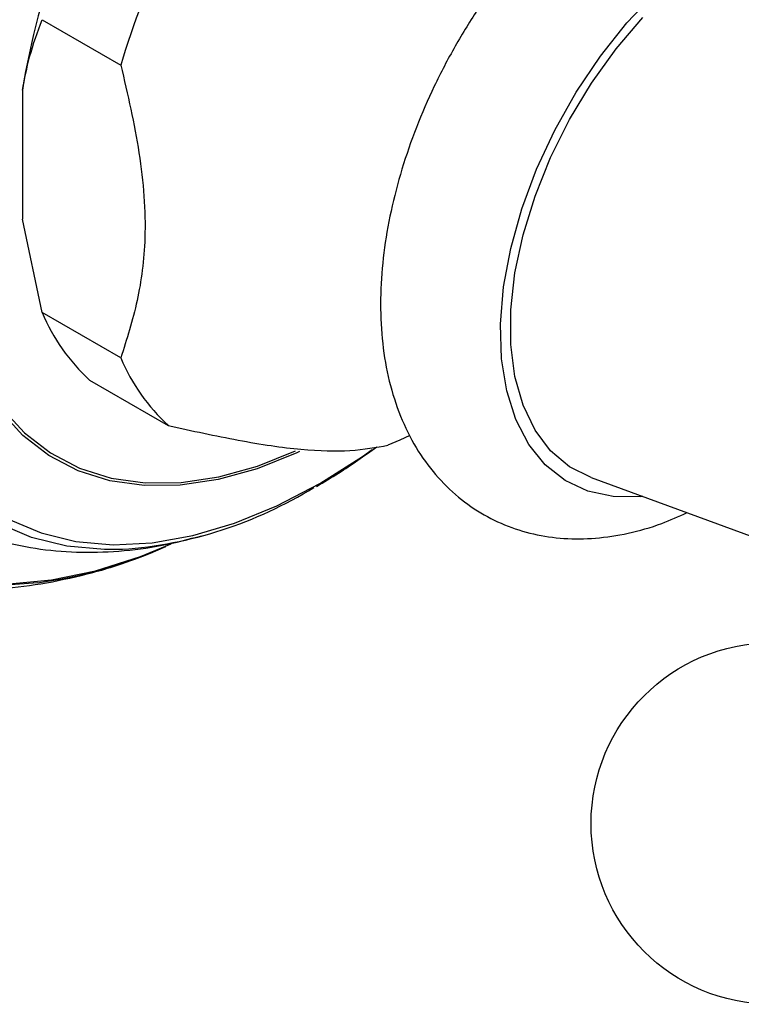
# Model space of a CAD drawing. Units: millimetres. Extents: x 5 to 995, y 5 to 995.
# Drawn here: x 258 to 284, y 702 to 737 of the extents above; entities that cross this region are included whole.
import ezdxf

# ---------------------------------------------------------------- set-up
doc = ezdxf.new("R2010")
doc.units = ezdxf.units.MM

msp = doc.modelspace()

# ---------------------------------------------------------------- linework, layer by layer
at = {"color": 7, "linetype": 'Continuous', "lineweight": 25}
for p, q in [((258.605, 737.236), (261.433, 735.604)), ((257.898, 734.699), (257.898, 730.062)), ((258.605, 726.708), (257.898, 730.062)), ((261.433, 725.075), (258.605, 726.708)), ((260.314, 724.277), (263.142, 722.644)), ((278.343, 720.773), (286.926, 717.631)), ((262.166, 717.948), (262.262, 717.988))]:
    msp.add_line(p, q, dxfattribs=at)
at = {"color": 8, "linetype": 'Continuous', "lineweight": 25, "flags": 128}
for points in [[(280.196, 720.094), (280.124, 720.088), (279.137, 720.094), (278.226, 720.29), (277.406, 720.673), (276.693, 721.236), (276.098, 721.968), (275.633, 722.857), (275.306, 723.887), (275.122, 725.039), (275.085, 726.293), (275.195, 727.627), (275.452, 729.016), (275.849, 730.437), (276.38, 731.863), (277.036, 733.268), (277.804, 734.629), (278.671, 735.921), (279.622, 737.12), (280.64, 738.206)], [(257.152, 723.27), (257.974, 722.38), (258.912, 721.66), (259.955, 721.117), (261.093, 720.757), (262.315, 720.583), (263.607, 720.597), (264.957, 720.799), (266.351, 721.186), (267.718, 721.731)], [(267.861, 721.71), (267.761, 721.664), (266.331, 721.091), (264.929, 720.702), (263.572, 720.498), (262.273, 720.484), (261.044, 720.659), (259.9, 721.022), (258.851, 721.568), (257.908, 722.292), (257.081, 723.186)], [(268.582, 720.565), (270.122, 721.538), (270.473, 721.784)], [(257.401, 719.279), (258.566, 718.786), (259.822, 718.478), (261.158, 718.358), (262.56, 718.429), (264.017, 718.687), (265.516, 719.133), (267.042, 719.76), (268.582, 720.565), (268.582, 720.565)], [(261.497, 718.194), (260.849, 718.185), (259.495, 718.307), (258.221, 718.619), (257.04, 719.119)], [(257.421, 716.96), (258.946, 717.099), (260.522, 717.426), (262.136, 717.939), (263.248, 718.391)], [(258.434, 716.993), (257.312, 716.908)]]:
    msp.add_lwpolyline(points, dxfattribs=at)
at = {"color": 7, "linetype": 'Continuous', "lineweight": 25, "flags": 128}
for points in [[(278.343, 720.773), (277.565, 721.164), (276.883, 721.739), (276.322, 722.481), (275.891, 723.377), (275.599, 724.411), (275.452, 725.562), (275.452, 726.81), (275.599, 728.132), (275.891, 729.502), (276.322, 730.896), (276.883, 732.286), (277.565, 733.648), (278.355, 734.956), (279.238, 736.186), (280.198, 737.314)], [(271.819, 722.291), (271.463, 722.123), (271.038, 721.938)]]:
    msp.add_lwpolyline(points, dxfattribs=at)
at = {"color": 7, "linetype": 'Continuous', "lineweight": 25}
msp.add_circle((284.838, 708.337), 6.5, dxfattribs=at)
for centre, radius, start, end in [((283.259, 730.668), 25.68, 146.6192, 170.9694), ((288.105, 727.789), 27.793, 153.9186, 163.67), ((265.049, 729.421), 6.992, 202.8307, 227.3706), ((267.878, 727.788), 6.992, 202.8307, 227.3706), ((260.426, 733.239), 15.082, 274.0724, 301.8154), ((256.317, 733.317), 16.461, 277.389, 294.172)]:
    msp.add_arc(centre, radius, start, end, dxfattribs=at)
for points, knots in [([(292.315, 737.71), (292.257, 738.172), (292.141, 739.091), (291.761, 740.362), (291.232, 741.518), (290.552, 742.527), (289.747, 743.371), (288.838, 744.041), (287.848, 744.535), (286.795, 744.853), (285.692, 745.001), (284.548, 744.979), (283.367, 744.787), (282.159, 744.423), (280.935, 743.888), (279.714, 743.185), (278.516, 742.328), (277.36, 741.332), (276.263, 740.213), (275.235, 738.989), (274.289, 737.676), (273.435, 736.29), (272.683, 734.848), (272.041, 733.367), (271.519, 731.862), (271.124, 730.35), (270.865, 728.848), (270.75, 727.37), (270.786, 725.935), (270.982, 724.563), (271.342, 723.281), (271.862, 722.116), (272.531, 721.096), (273.328, 720.24), (274.23, 719.557), (275.215, 719.051), (276.264, 718.72), (277.364, 718.561), (278.506, 718.57), (279.683, 718.754), (280.785, 719.06), (281.484, 719.376), (281.786, 719.513)], [0, 0, 0, 0, 0.026773, 0.053358, 0.079419, 0.10467, 0.129022, 0.152611, 0.175724, 0.198669, 0.221731, 0.245232, 0.269402, 0.294328, 0.31992, 0.345962, 0.372211, 0.398458, 0.424629, 0.450713, 0.476728, 0.502707, 0.528687, 0.554704, 0.580794, 0.606999, 0.63336, 0.6599, 0.686612, 0.713399, 0.740009, 0.766118, 0.791432, 0.815845, 0.83948, 0.862616, 0.885566, 0.908608, 0.932069, 0.956187, 0.98106, 1, 1, 1, 1]), ([(257.898, 734.699), (257.976, 735.105), (258.151, 736.006), (258.444, 736.8), (258.605, 737.236)], [0, 0, 0, 0, 0.450942, 1, 1, 1, 1]), ([(261.433, 735.604), (261.679, 734.545), (262.05, 732.943), (262.29, 730.878), (262.334, 729.052), (262.07, 727.074), (261.647, 725.747), (261.433, 725.075)], [0, 0, 0, 0, 0.266943, 0.404227, 0.541427, 0.767991, 1, 1, 1, 1]), ([(263.142, 722.644), (263.995, 722.458), (265.718, 722.082), (268, 721.739), (269.776, 721.708), (270.613, 721.86), (271.038, 721.938)], [0, 0, 0, 0, 0.2442784, 0.4934483, 0.7426585, 1, 1, 1, 1]), ([(268.469, 720.459), (268.733, 720.615), (269.462, 721.045), (270.182, 721.557), (270.641, 721.883)], [0, 0, 0, 0, 0.363697, 1, 1, 1, 1]), ([(255.224, 719.18), (255.337, 719.122), (255.882, 718.844), (256.935, 718.514), (258.365, 718.199), (259.849, 718.068), (261.374, 718.107), (262.881, 718.299), (263.872, 718.559), (264.346, 718.683)], [0, 0, 0, 0, 0.041543, 0.199152, 0.357275, 0.517234, 0.680188, 0.847012, 1, 1, 1, 1]), ([(250.153, 718.195), (250.422, 718.052), (251.131, 717.674), (252.369, 717.251), (253.839, 716.909), (255.368, 716.745), (256.947, 716.752), (258.571, 716.928), (260.231, 717.297), (261.385, 717.623), (261.979, 717.87), (262.013, 717.885)], [0, 0, 0, 0, 0.077377, 0.203124, 0.32931, 0.456853, 0.586511, 0.718788, 0.853854, 0.991518, 1, 1, 1, 1])]:
    msp.add_open_spline(points, degree=3, knots=knots, dxfattribs=at)

doc.saveas('drawing.dxf')
